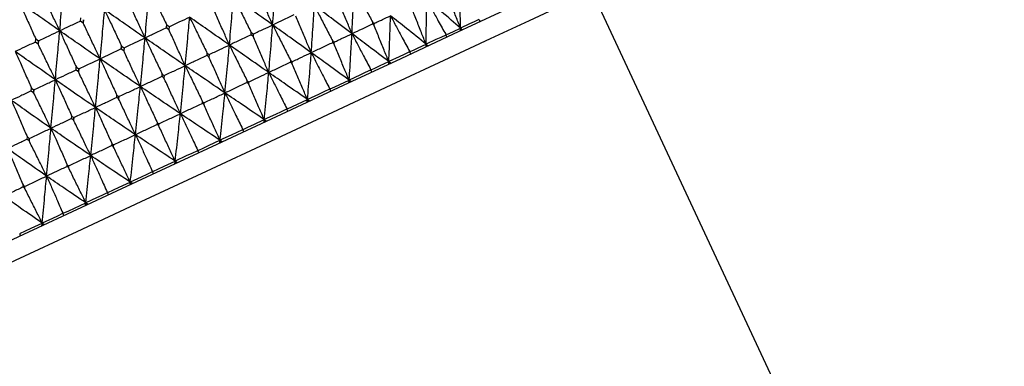
# Model space of a CAD drawing. Units: millimetres. Extents: x 15 to 222, y 16 to 271.
# Drawn here: x 198 to 222, y 202 to 211 of the extents above; entities that cross this region are included whole.
import ezdxf

# ---------------------------------------------------------------- set-up
doc = ezdxf.new("R2010")
doc.units = ezdxf.units.MM

msp = doc.modelspace()

# ---------------------------------------------------------------- linework, layer by layer
at = {"color": 7, "linetype": 'Continuous', "lineweight": 25}
for p, q in [((222.253, 189.1), (211.899, 211.305)), ((199.043, 210.557), (199.041, 210.558)), ((199.043, 210.556), (199.051, 210.642)), ((199.113, 210.508), (199.043, 210.556)), ((199.121, 210.594), (199.113, 210.508)), ((206.387, 210.484), (206.388, 210.525)), ((206.388, 210.524), (206.419, 210.5)), ((209.081, 210.542), (209.065, 210.586)), ((199.113, 210.508), (199.113, 210.508)), ((201.204, 210.385), (201.202, 210.386)), ((201.205, 210.385), (201.204, 210.385)), ((201.205, 210.385), (201.212, 210.461)), ((201.265, 210.344), (201.205, 210.385)), ((201.212, 210.461), (201.272, 210.419)), ((201.264, 210.344), (201.265, 210.344)), ((201.272, 210.418), (201.265, 210.344)), ((206.386, 210.484), (206.386, 210.484)), ((206.387, 210.484), (206.386, 210.484)), ((206.417, 210.461), (206.387, 210.484)), ((206.419, 210.5), (206.417, 210.461)), ((206.417, 210.461), (206.417, 210.461)), ((208.591, 210.381), (208.62, 210.327)), ((197.909, 210.028), (197.917, 210.114)), ((197.979, 209.979), (197.909, 210.028)), ((197.917, 210.114), (197.986, 210.065)), ((197.987, 210.065), (197.979, 209.979)), ((203.331, 210.21), (203.329, 210.211)), ((203.332, 210.21), (203.331, 210.21)), ((203.332, 210.21), (203.336, 210.271)), ((203.379, 210.178), (203.332, 210.21)), ((203.337, 210.27), (203.384, 210.237)), ((203.378, 210.177), (203.379, 210.178)), ((203.384, 210.237), (203.379, 210.178)), ((205.38, 210.015), (205.383, 210.056)), ((205.383, 210.056), (205.415, 210.032)), ((205.415, 210.032), (205.412, 209.992)), ((208.249, 210.154), (208.232, 210.197)), ((197.98, 209.98), (197.979, 209.979)), ((200.069, 209.856), (200.067, 209.857)), ((200.069, 209.856), (200.076, 209.931)), ((200.129, 209.815), (200.069, 209.856)), ((200.069, 209.856), (200.069, 209.856)), ((200.076, 209.931), (200.137, 209.889)), ((200.137, 209.889), (200.129, 209.815)), ((200.129, 209.814), (200.129, 209.815)), ((205.38, 210.015), (205.379, 210.015)), ((205.38, 210.015), (205.38, 210.015)), ((205.412, 209.992), (205.38, 210.015)), ((205.411, 209.992), (205.412, 209.992)), ((207.726, 209.978), (207.754, 209.924)), ((202.221, 209.693), (202.22, 209.693)), ((202.222, 209.693), (202.221, 209.693)), ((202.222, 209.693), (202.227, 209.753)), ((202.27, 209.66), (202.222, 209.693)), ((202.227, 209.753), (202.276, 209.72)), ((202.269, 209.66), (202.27, 209.66)), ((202.276, 209.72), (202.27, 209.66)), ((204.324, 209.522), (204.327, 209.563)), ((204.327, 209.563), (204.36, 209.54)), ((204.36, 209.54), (204.356, 209.5)), ((206.789, 209.541), (206.818, 209.487)), ((207.339, 209.73), (207.323, 209.773)), ((198.931, 209.326), (198.93, 209.327)), ((198.931, 209.325), (198.938, 209.401)), ((198.992, 209.284), (198.931, 209.325)), ((198.939, 209.4), (198.999, 209.359)), ((198.999, 209.358), (198.992, 209.284)), ((198.992, 209.284), (198.992, 209.284)), ((204.323, 209.522), (204.323, 209.523)), ((204.324, 209.522), (204.323, 209.522)), ((204.356, 209.5), (204.324, 209.522)), ((204.356, 209.5), (204.356, 209.5)), ((206.364, 209.275), (206.347, 209.318)), ((201.091, 209.166), (201.09, 209.166)), ((201.091, 209.166), (201.097, 209.227)), ((201.14, 209.133), (201.091, 209.166)), ((201.091, 209.166), (201.091, 209.166)), ((201.098, 209.226), (201.146, 209.193)), ((201.139, 209.133), (201.14, 209.133)), ((201.146, 209.193), (201.14, 209.133)), ((203.229, 209.012), (203.233, 209.053)), ((203.233, 209.053), (203.266, 209.03)), ((205.792, 209.076), (205.82, 209.022)), ((197.805, 208.8), (197.811, 208.875)), ((197.864, 208.758), (197.805, 208.8)), ((197.811, 208.875), (197.871, 208.833)), ((197.871, 208.833), (197.864, 208.758)), ((203.229, 209.012), (203.228, 209.012)), ((203.229, 209.012), (203.229, 209.012)), ((203.262, 208.99), (203.229, 209.012)), ((203.261, 208.99), (203.262, 208.99)), ((203.266, 209.03), (203.262, 208.99)), ((205.332, 208.794), (205.315, 208.837)), ((197.866, 208.759), (197.864, 208.758)), ((199.953, 208.635), (199.952, 208.636)), ((199.953, 208.635), (199.959, 208.696)), ((200.001, 208.603), (199.953, 208.635)), ((199.959, 208.696), (200.008, 208.662)), ((200.008, 208.662), (200.001, 208.603)), ((200.001, 208.603), (200.001, 208.603)), ((204.745, 208.588), (204.773, 208.533)), ((202.107, 208.489), (202.111, 208.53)), ((202.107, 208.489), (202.107, 208.489)), ((202.14, 208.467), (202.107, 208.489)), ((202.107, 208.489), (202.107, 208.489)), ((202.112, 208.53), (202.145, 208.507)), ((202.145, 208.507), (202.14, 208.467)), ((202.14, 208.467), (202.14, 208.467)), ((204.256, 208.293), (204.238, 208.335)), ((198.819, 208.106), (198.825, 208.167)), ((198.82, 208.106), (198.819, 208.107)), ((198.867, 208.074), (198.819, 208.106)), ((198.825, 208.167), (198.874, 208.133)), ((198.874, 208.133), (198.867, 208.074)), ((198.868, 208.074), (198.867, 208.074)), ((203.66, 208.082), (203.687, 208.027)), ((200.971, 207.959), (200.976, 208.001)), ((200.971, 207.959), (200.971, 207.959)), ((201.005, 207.937), (200.971, 207.959)), ((200.971, 207.959), (200.971, 207.959)), ((200.976, 208.001), (201.01, 207.978)), ((201.009, 207.978), (201.005, 207.937)), ((201.005, 207.937), (201.005, 207.937)), ((203.147, 207.775), (203.129, 207.818)), ((197.702, 207.586), (197.708, 207.646)), ((197.75, 207.553), (197.702, 207.586)), ((197.708, 207.646), (197.756, 207.612)), ((197.756, 207.612), (197.75, 207.553)), ((197.751, 207.553), (197.75, 207.553)), ((202.548, 207.564), (202.575, 207.508)), ((199.834, 207.429), (199.838, 207.47)), ((199.834, 207.429), (199.834, 207.429)), ((199.867, 207.407), (199.834, 207.429)), ((199.838, 207.47), (199.872, 207.447)), ((199.872, 207.447), (199.867, 207.407)), ((199.867, 207.407), (199.867, 207.407)), ((202.018, 207.249), (201.999, 207.291)), ((198.707, 206.903), (198.711, 206.945)), ((198.74, 206.881), (198.707, 206.903)), ((198.711, 206.944), (198.744, 206.921)), ((198.744, 206.922), (198.74, 206.881)), ((198.74, 206.881), (198.74, 206.881)), ((201.422, 207.039), (201.448, 206.983)), ((200.88, 206.718), (200.861, 206.76)), ((197.603, 206.388), (197.606, 206.43)), ((197.603, 206.389), (197.603, 206.389)), ((197.635, 206.366), (197.603, 206.388)), ((197.607, 206.429), (197.639, 206.406)), ((197.639, 206.406), (197.635, 206.366)), ((197.636, 206.366), (197.635, 206.366)), ((200.294, 206.513), (200.319, 206.457)), ((199.747, 206.19), (199.727, 206.231)), ((199.176, 205.991), (199.201, 205.935)), ((198.63, 205.669), (198.609, 205.71)), ((198.081, 205.481), (198.105, 205.424)), ((197.542, 205.162), (197.521, 205.203))]:
    msp.add_line(p, q, dxfattribs=at)
at = {"color": 7, "linetype": 'Continuous', "lineweight": 25, "flags": 128}
for points in [[(211.806, 211.813), (211.282, 211.569), (210.529, 211.217), (209.563, 210.767), (208.408, 210.229), (207.09, 209.614), (205.639, 208.937), (204.087, 208.214), (202.471, 207.46), (200.828, 206.694), (199.194, 205.932), (197.608, 205.192), (196.105, 204.492), (194.721, 203.846), (193.486, 203.27), (192.429, 202.777), (191.574, 202.379), (190.941, 202.083), (190.883, 202.056)], [(211.899, 211.305), (211.859, 211.286), (211.588, 211.16), (211.069, 210.917), (210.313, 210.565), (209.339, 210.111), (208.172, 209.567), (206.84, 208.946), (205.376, 208.263), (203.816, 207.535), (202.198, 206.781), (200.563, 206.019), (198.95, 205.266), (197.399, 204.543), (195.949, 203.867), (194.635, 203.254), (193.489, 202.72), (192.54, 202.277), (191.811, 201.938), (191.32, 201.709), (191.079, 201.596)], [(209.053, 210.597), (208.936, 210.543), (208.82, 210.488), (208.591, 210.381)], [(208.232, 210.214), (208.323, 210.256), (208.413, 210.299), (208.591, 210.381)], [(208.219, 210.208), (208.095, 210.15), (207.97, 210.092), (207.726, 209.978)], [(207.309, 209.784), (207.178, 209.723), (207.047, 209.662), (206.789, 209.541)], [(207.323, 209.791), (207.425, 209.838), (207.526, 209.885), (207.726, 209.978)], [(206.348, 209.336), (206.459, 209.387), (206.57, 209.439), (206.789, 209.541)], [(206.332, 209.328), (206.196, 209.265), (206.06, 209.201), (205.792, 209.076)], [(205.316, 208.855), (205.436, 208.91), (205.556, 208.966), (205.792, 209.076)], [(205.3, 208.847), (205.16, 208.782), (205.021, 208.717), (204.745, 208.588)], [(204.24, 208.353), (204.367, 208.412), (204.495, 208.471), (204.745, 208.588)], [(204.223, 208.345), (204.081, 208.279), (203.939, 208.213), (203.66, 208.082)], [(203.131, 207.835), (203.264, 207.898), (203.397, 207.96), (203.66, 208.082)], [(203.114, 207.827), (202.971, 207.761), (202.829, 207.695), (202.548, 207.564)], [(202.001, 207.309), (202.139, 207.373), (202.277, 207.437), (202.548, 207.564)], [(201.984, 207.301), (201.842, 207.235), (201.701, 207.169), (201.422, 207.039)], [(200.863, 206.778), (201.004, 206.844), (201.145, 206.909), (201.422, 207.039)], [(200.845, 206.77), (200.706, 206.705), (200.567, 206.64), (200.294, 206.513)], [(199.729, 206.249), (199.871, 206.315), (200.013, 206.382), (200.294, 206.513)], [(199.711, 206.241), (199.577, 206.178), (199.442, 206.115), (199.176, 205.991)], [(198.611, 205.728), (198.753, 205.794), (198.896, 205.861), (199.176, 205.991)], [(198.594, 205.72), (198.465, 205.66), (198.336, 205.599), (198.081, 205.481)], [(197.523, 205.22), (197.663, 205.286), (197.804, 205.351), (198.081, 205.481)]]:
    msp.add_lwpolyline(points, dxfattribs=at)
at = {"color": 7, "linetype": 'Continuous', "lineweight": 25}
for points, knots in [([(198.522, 210.314), (198.542, 210.545), (198.578, 210.957), (198.614, 211.37), (198.63, 211.552)], [0, 0, 0, 0, 0.559238, 1, 1, 1, 1]), ([(203.871, 210.462), (203.887, 210.687), (203.916, 211.089), (203.941, 211.49), (203.952, 211.667)], [0, 0, 0, 0, 0.558385, 1, 1, 1, 1]), ([(200.665, 210.134), (200.686, 210.363), (200.724, 210.773), (200.759, 211.184), (200.775, 211.364)], [0, 0, 0, 0, 0.558818, 1, 1, 1, 1]), ([(200.775, 211.364), (200.82, 211.27), (200.915, 211.072), (201.06, 210.77), (201.161, 210.562), (201.211, 210.459)], [0, 0, 0, 0, 0.311505, 0.65573, 1, 1, 1, 1]), ([(203.871, 210.462), (203.829, 210.558), (203.742, 210.758), (203.612, 211.063), (203.523, 211.272), (203.479, 211.376)], [0, 0, 0, 0, 0.314764, 0.65736, 1, 1, 1, 1]), ([(205.865, 210.241), (205.875, 210.46), (205.895, 210.852), (205.909, 211.242), (205.915, 211.415)], [0, 0, 0, 0, 0.557932, 1, 1, 1, 1]), ([(205.915, 211.415), (205.963, 211.322), (206.065, 211.127), (206.223, 210.829), (206.332, 210.625), (206.387, 210.523)], [0, 0, 0, 0, 0.310508, 0.655233, 1, 1, 1, 1]), ([(208.591, 210.381), (208.552, 210.479), (208.472, 210.681), (208.353, 210.99), (208.273, 211.202), (208.233, 211.308)], [0, 0, 0, 0, 0.315746, 0.657857, 1, 1, 1, 1]), ([(208.591, 210.381), (208.587, 210.589), (208.581, 210.963), (208.567, 211.334), (208.56, 211.498)], [0, 0, 0, 0, 0.55746, 1, 1, 1, 1]), ([(197.506, 211.028), (197.549, 210.933), (197.64, 210.733), (197.777, 210.428), (197.871, 210.218), (197.918, 210.113)], [0, 0, 0, 0, 0.312046, 0.656001, 1, 1, 1, 1]), ([(198.522, 210.314), (198.332, 210.447), (197.993, 210.684), (197.655, 210.923), (197.506, 211.028)], [0, 0, 0, 0, 0.559238, 1, 1, 1, 1]), ([(198.522, 210.314), (198.477, 210.408), (198.383, 210.605), (198.24, 210.905), (198.142, 211.11), (198.093, 211.213)], [0, 0, 0, 0, 0.314214, 0.657084, 1, 1, 1, 1]), ([(200.665, 210.134), (200.621, 210.229), (200.53, 210.427), (200.392, 210.729), (200.298, 210.935), (200.25, 211.039)], [0, 0, 0, 0, 0.314483, 0.657218, 1, 1, 1, 1]), ([(202.786, 209.956), (202.805, 210.182), (202.84, 210.587), (202.871, 210.991), (202.885, 211.169)], [0, 0, 0, 0, 0.558387, 1, 1, 1, 1]), ([(202.885, 211.169), (202.931, 211.075), (203.029, 210.878), (203.179, 210.578), (203.283, 210.372), (203.335, 210.268)], [0, 0, 0, 0, 0.310968, 0.65546, 1, 1, 1, 1]), ([(203.871, 210.462), (203.688, 210.594), (203.36, 210.829), (203.03, 211.065), (202.885, 211.169)], [0, 0, 0, 0, 0.5583832, 1, 1, 1, 1]), ([(205.865, 210.241), (205.824, 210.337), (205.74, 210.539), (205.613, 210.845), (205.528, 211.055), (205.486, 211.16)], [0, 0, 0, 0, 0.315148, 0.657555, 1, 1, 1, 1]), ([(207.726, 209.978), (207.729, 210.189), (207.735, 210.569), (207.735, 210.946), (207.734, 211.113)], [0, 0, 0, 0, 0.557462, 1, 1, 1, 1]), ([(207.734, 211.113), (207.784, 211.021), (207.883, 210.836), (208.044, 210.54), (208.157, 210.337), (208.219, 210.226)], [0, 0, 0, 0, 0.310229, 0.620454, 1, 1, 1, 1]), ([(208.591, 210.381), (208.433, 210.517), (208.149, 210.762), (207.862, 211.005), (207.734, 211.113)], [0, 0, 0, 0, 0.557461, 1, 1, 1, 1]), ([(199.537, 209.608), (199.558, 209.837), (199.596, 210.248), (199.633, 210.658), (199.649, 210.84)], [0, 0, 0, 0, 0.558819, 1, 1, 1, 1]), ([(199.649, 210.84), (199.694, 210.745), (199.787, 210.546), (199.929, 210.242), (200.027, 210.034), (200.076, 209.929)], [0, 0, 0, 0, 0.311506, 0.655732, 1, 1, 1, 1]), ([(200.665, 210.134), (200.476, 210.265), (200.137, 210.5), (199.799, 210.736), (199.649, 210.84)], [0, 0, 0, 0, 0.558816, 1, 1, 1, 1]), ([(202.786, 209.956), (202.743, 210.052), (202.655, 210.251), (202.521, 210.554), (202.43, 210.762), (202.385, 210.866)], [0, 0, 0, 0, 0.314764, 0.657361, 1, 1, 1, 1]), ([(204.841, 209.764), (204.857, 209.985), (204.885, 210.381), (204.908, 210.776), (204.918, 210.95)], [0, 0, 0, 0, 0.557933, 1, 1, 1, 1]), ([(204.918, 210.95), (204.965, 210.857), (205.066, 210.661), (205.221, 210.362), (205.328, 210.157), (205.382, 210.055)], [0, 0, 0, 0, 0.310508, 0.655236, 1, 1, 1, 1]), ([(205.865, 210.241), (205.689, 210.373), (205.375, 210.609), (205.058, 210.846), (204.918, 210.95)], [0, 0, 0, 0, 0.557935, 1, 1, 1, 1]), ([(207.726, 209.978), (207.686, 210.075), (207.605, 210.277), (207.483, 210.585), (207.401, 210.796), (207.361, 210.901)], [0, 0, 0, 0, 0.315749, 0.657856, 1, 1, 1, 1]), ([(199.041, 210.558), (198.995, 210.536), (198.903, 210.493), (198.73, 210.411), (198.603, 210.352), (198.522, 210.314)], [0, 0, 0, 0, 0.2668, 0.533605, 1, 1, 1, 1]), ([(199.113, 210.508), (199.115, 210.524), (199.117, 210.553), (199.12, 210.581), (199.121, 210.594)], [0, 0, 0, 0, 0.559892, 1, 1, 1, 1]), ([(201.272, 210.418), (201.317, 210.439), (201.407, 210.481), (201.578, 210.561), (201.704, 210.619), (201.785, 210.656)], [0, 0, 0, 0, 0.264215, 0.528435, 1, 1, 1, 1]), ([(201.674, 209.438), (201.695, 209.665), (201.734, 210.071), (201.77, 210.477), (201.785, 210.656)], [0, 0, 0, 0, 0.558385, 1, 1, 1, 1]), ([(201.785, 210.656), (201.831, 210.562), (201.927, 210.364), (202.074, 210.062), (202.176, 209.855), (202.226, 209.751)], [0, 0, 0, 0, 0.310968, 0.655461, 1, 1, 1, 1]), ([(202.786, 209.956), (202.6, 210.086), (202.266, 210.319), (201.933, 210.553), (201.785, 210.656)], [0, 0, 0, 0, 0.558382, 1, 1, 1, 1]), ([(204.407, 210.713), (204.36, 210.691), (204.267, 210.648), (204.088, 210.564), (203.956, 210.502), (203.871, 210.462)], [0, 0, 0, 0, 0.260813, 0.521632, 1, 1, 1, 1]), ([(204.841, 209.764), (204.8, 209.86), (204.714, 210.06), (204.585, 210.365), (204.498, 210.574), (204.454, 210.679)], [0, 0, 0, 0, 0.315151, 0.657553, 1, 1, 1, 1]), ([(206.386, 210.484), (206.386, 210.491), (206.387, 210.505), (206.387, 210.518), (206.387, 210.524)], [0, 0, 0, 0, 0.559934, 1, 1, 1, 1]), ([(206.418, 210.5), (206.454, 210.516), (206.525, 210.549), (206.663, 210.613), (206.765, 210.661), (206.832, 210.692)], [0, 0, 0, 0, 0.256661, 0.513328, 1, 1, 1, 1]), ([(206.789, 209.541), (206.799, 209.756), (206.817, 210.14), (206.828, 210.523), (206.832, 210.692)], [0, 0, 0, 0, 0.557462, 1, 1, 1, 1]), ([(206.832, 210.692), (206.881, 210.6), (206.979, 210.415), (207.138, 210.118), (207.248, 209.914), (207.31, 209.802)], [0, 0, 0, 0, 0.310226, 0.620455, 1, 1, 1, 1]), ([(207.726, 209.978), (207.561, 210.111), (207.265, 210.349), (206.965, 210.587), (206.832, 210.692)], [0, 0, 0, 0, 0.557459, 1, 1, 1, 1]), ([(197.988, 210.066), (198.035, 210.088), (198.13, 210.132), (198.308, 210.215), (198.439, 210.275), (198.522, 210.314)], [0, 0, 0, 0, 0.266801, 0.533601, 1, 1, 1, 1]), ([(198.412, 209.084), (198.433, 209.313), (198.47, 209.722), (198.506, 210.133), (198.522, 210.314)], [0, 0, 0, 0, 0.558816, 1, 1, 1, 1]), ([(198.522, 210.314), (198.565, 210.219), (198.657, 210.019), (198.796, 209.714), (198.891, 209.504), (198.939, 209.399)], [0, 0, 0, 0, 0.311508, 0.655734, 1, 1, 1, 1]), ([(199.537, 209.608), (199.347, 209.739), (199.008, 209.974), (198.671, 210.21), (198.522, 210.314)], [0, 0, 0, 0, 0.558816, 1, 1, 1, 1]), ([(199.537, 209.608), (199.492, 209.702), (199.399, 209.9), (199.258, 210.2), (199.161, 210.406), (199.113, 210.508)], [0, 0, 0, 0, 0.314483, 0.657222, 1, 1, 1, 1]), ([(201.202, 210.386), (201.155, 210.364), (201.06, 210.32), (200.881, 210.236), (200.749, 210.174), (200.665, 210.134)], [0, 0, 0, 0, 0.264219, 0.528434, 1, 1, 1, 1]), ([(201.264, 210.344), (201.253, 210.352), (201.232, 210.366), (201.211, 210.38), (201.202, 210.386)], [0, 0, 0, 0, 0.559942, 1, 1, 1, 1]), ([(201.204, 210.385), (201.205, 210.399), (201.208, 210.424), (201.21, 210.449), (201.211, 210.46)], [0, 0, 0, 0, 0.559966, 1, 1, 1, 1]), ([(201.674, 209.438), (201.631, 209.533), (201.541, 209.731), (201.404, 210.034), (201.311, 210.24), (201.264, 210.344)], [0, 0, 0, 0, 0.314765, 0.65736, 1, 1, 1, 1]), ([(203.383, 210.236), (203.426, 210.255), (203.51, 210.295), (203.673, 210.37), (203.793, 210.426), (203.871, 210.462)], [0, 0, 0, 0, 0.260817, 0.521636, 1, 1, 1, 1]), ([(203.774, 209.266), (203.793, 209.489), (203.827, 209.888), (203.858, 210.286), (203.871, 210.462)], [0, 0, 0, 0, 0.557932, 1, 1, 1, 1]), ([(203.871, 210.462), (203.918, 210.369), (204.017, 210.172), (204.168, 209.872), (204.274, 209.665), (204.327, 209.562)], [0, 0, 0, 0, 0.310509, 0.655235, 1, 1, 1, 1]), ([(204.841, 209.764), (204.661, 209.894), (204.338, 210.126), (204.014, 210.359), (203.871, 210.462)], [0, 0, 0, 0, 0.55793, 1, 1, 1, 1]), ([(206.386, 210.484), (206.341, 210.464), (206.252, 210.422), (206.078, 210.341), (205.949, 210.28), (205.865, 210.241)], [0, 0, 0, 0, 0.256662, 0.51333, 1, 1, 1, 1]), ([(206.417, 210.461), (206.411, 210.465), (206.4, 210.473), (206.39, 210.481), (206.386, 210.484)], [0, 0, 0, 0, 0.559962, 1, 1, 1, 1]), ([(206.789, 209.541), (206.749, 209.638), (206.666, 209.839), (206.542, 210.146), (206.458, 210.356), (206.417, 210.461)], [0, 0, 0, 0, 0.315748, 0.657855, 1, 1, 1, 1]), ([(208.592, 210.314), (208.591, 210.327), (208.591, 210.349), (208.591, 210.372), (208.591, 210.381)], [0, 0, 0, 0, 0.559821, 1, 1, 1, 1]), ([(208.642, 210.337), (208.632, 210.346), (208.615, 210.36), (208.598, 210.375), (208.591, 210.381)], [0, 0, 0, 0, 0.559848, 1, 1, 1, 1]), ([(197.909, 210.029), (197.864, 210.008), (197.774, 209.966), (197.606, 209.888), (197.483, 209.83), (197.404, 209.793)], [0, 0, 0, 0, 0.266804, 0.5336028, 1, 1, 1, 1]), ([(197.98, 209.98), (197.981, 209.996), (197.984, 210.024), (197.987, 210.053), (197.988, 210.065)], [0, 0, 0, 0, 0.559908, 1, 1, 1, 1]), ([(200.137, 209.889), (200.183, 209.911), (200.276, 209.954), (200.452, 210.036), (200.582, 210.096), (200.665, 210.134)], [0, 0, 0, 0, 0.26421, 0.528434, 1, 1, 1, 1]), ([(200.548, 208.913), (200.57, 209.14), (200.61, 209.547), (200.648, 209.954), (200.665, 210.134)], [0, 0, 0, 0, 0.558385, 1, 1, 1, 1]), ([(200.665, 210.134), (200.71, 210.04), (200.804, 209.841), (200.948, 209.537), (201.047, 209.329), (201.097, 209.225)], [0, 0, 0, 0, 0.31097, 0.655465, 1, 1, 1, 1]), ([(201.674, 209.438), (201.486, 209.567), (201.15, 209.799), (200.814, 210.031), (200.665, 210.134)], [0, 0, 0, 0, 0.5583838, 1, 1, 1, 1]), ([(203.329, 210.211), (203.282, 210.189), (203.188, 210.144), (203.006, 210.06), (202.872, 209.997), (202.786, 209.956)], [0, 0, 0, 0, 0.260815, 0.521628, 1, 1, 1, 1]), ([(203.378, 210.177), (203.369, 210.183), (203.353, 210.195), (203.337, 210.206), (203.329, 210.211)], [0, 0, 0, 0, 0.559812, 1, 1, 1, 1]), ([(203.331, 210.21), (203.332, 210.221), (203.333, 210.241), (203.335, 210.261), (203.335, 210.269)], [0, 0, 0, 0, 0.559928, 1, 1, 1, 1]), ([(203.774, 209.266), (203.732, 209.362), (203.644, 209.561), (203.512, 209.865), (203.423, 210.073), (203.378, 210.177)], [0, 0, 0, 0, 0.31515, 0.657557, 1, 1, 1, 1]), ([(205.38, 210.015), (205.38, 210.022), (205.381, 210.036), (205.382, 210.049), (205.382, 210.055)], [0, 0, 0, 0, 0.559931, 1, 1, 1, 1]), ([(205.414, 210.031), (205.453, 210.049), (205.53, 210.085), (205.68, 210.155), (205.791, 210.207), (205.865, 210.241)], [0, 0, 0, 0, 0.256659, 0.513325, 1, 1, 1, 1]), ([(205.792, 209.076), (205.807, 209.293), (205.834, 209.682), (205.855, 210.07), (205.865, 210.241)], [0, 0, 0, 0, 0.557461, 1, 1, 1, 1]), ([(205.865, 210.241), (205.913, 210.148), (206.008, 209.962), (206.165, 209.664), (206.274, 209.459), (206.333, 209.346)], [0, 0, 0, 0, 0.310223, 0.62045, 1, 1, 1, 1]), ([(206.789, 209.541), (206.618, 209.671), (206.311, 209.904), (206.002, 210.138), (205.865, 210.241)], [0, 0, 0, 0, 0.55746, 1, 1, 1, 1]), ([(198.412, 209.084), (198.224, 209.215), (197.887, 209.451), (197.552, 209.688), (197.404, 209.793)], [0, 0, 0, 0, 0.558818, 1, 1, 1, 1]), ([(197.404, 209.793), (197.447, 209.697), (197.537, 209.496), (197.673, 209.19), (197.766, 208.979), (197.812, 208.874)], [0, 0, 0, 0, 0.311505, 0.655734, 1, 1, 1, 1]), ([(198.412, 209.084), (198.367, 209.178), (198.273, 209.375), (198.129, 209.673), (198.029, 209.878), (197.98, 209.98)], [0, 0, 0, 0, 0.314484, 0.657216, 1, 1, 1, 1]), ([(200.067, 209.857), (200.02, 209.835), (199.927, 209.791), (199.75, 209.708), (199.62, 209.647), (199.537, 209.608)], [0, 0, 0, 0, 0.264217, 0.52843, 1, 1, 1, 1]), ([(200.129, 209.814), (200.118, 209.822), (200.097, 209.836), (200.076, 209.85), (200.067, 209.857)], [0, 0, 0, 0, 0.559929, 1, 1, 1, 1]), ([(200.069, 209.856), (200.07, 209.869), (200.072, 209.894), (200.075, 209.919), (200.076, 209.93)], [0, 0, 0, 0, 0.55993, 1, 1, 1, 1]), ([(200.548, 208.913), (200.504, 209.007), (200.412, 209.205), (200.272, 209.506), (200.177, 209.712), (200.129, 209.814)], [0, 0, 0, 0, 0.314764, 0.657362, 1, 1, 1, 1]), ([(202.275, 209.719), (202.319, 209.74), (202.408, 209.781), (202.578, 209.86), (202.704, 209.918), (202.786, 209.956)], [0, 0, 0, 0, 0.260811, 0.521626, 1, 1, 1, 1]), ([(202.673, 208.753), (202.695, 208.977), (202.734, 209.378), (202.77, 209.779), (202.786, 209.956)], [0, 0, 0, 0, 0.557936, 1, 1, 1, 1]), ([(202.786, 209.956), (202.832, 209.862), (202.929, 209.664), (203.078, 209.363), (203.181, 209.156), (203.232, 209.052)], [0, 0, 0, 0, 0.3105084, 0.6552326, 1, 1, 1, 1]), ([(203.774, 209.266), (203.59, 209.394), (203.261, 209.624), (202.931, 209.854), (202.786, 209.956)], [0, 0, 0, 0, 0.557932, 1, 1, 1, 1]), ([(205.379, 210.015), (205.333, 209.994), (205.241, 209.951), (205.062, 209.867), (204.928, 209.805), (204.841, 209.764)], [0, 0, 0, 0, 0.256662, 0.513333, 1, 1, 1, 1]), ([(205.411, 209.992), (205.405, 209.996), (205.395, 210.004), (205.384, 210.012), (205.379, 210.015)], [0, 0, 0, 0, 0.5599566, 1, 1, 1, 1]), ([(205.792, 209.076), (205.752, 209.173), (205.667, 209.373), (205.54, 209.678), (205.454, 209.888), (205.411, 209.992)], [0, 0, 0, 0, 0.31575, 0.657856, 1, 1, 1, 1]), ([(207.724, 209.91), (207.724, 209.922), (207.725, 209.945), (207.725, 209.968), (207.726, 209.978)], [0, 0, 0, 0, 0.55982, 1, 1, 1, 1]), ([(207.779, 209.935), (207.769, 209.943), (207.751, 209.957), (207.733, 209.972), (207.726, 209.978)], [0, 0, 0, 0, 0.559825, 1, 1, 1, 1]), ([(199, 209.359), (199.047, 209.381), (199.142, 209.425), (199.32, 209.508), (199.452, 209.569), (199.537, 209.608)], [0, 0, 0, 0, 0.264215, 0.528432, 1, 1, 1, 1]), ([(199.42, 208.387), (199.442, 208.614), (199.482, 209.021), (199.52, 209.428), (199.537, 209.608)], [0, 0, 0, 0, 0.558383, 1, 1, 1, 1]), ([(199.537, 209.608), (199.581, 209.513), (199.673, 209.313), (199.814, 209.008), (199.91, 208.799), (199.959, 208.694)], [0, 0, 0, 0, 0.310966, 0.655462, 1, 1, 1, 1]), ([(200.548, 208.913), (200.36, 209.042), (200.022, 209.273), (199.685, 209.505), (199.537, 209.608)], [0, 0, 0, 0, 0.558385, 1, 1, 1, 1]), ([(202.22, 209.693), (202.172, 209.671), (202.077, 209.627), (201.896, 209.542), (201.761, 209.479), (201.674, 209.438)], [0, 0, 0, 0, 0.2608223, 0.5216275, 1, 1, 1, 1]), ([(202.269, 209.66), (202.26, 209.666), (202.243, 209.677), (202.227, 209.688), (202.22, 209.693)], [0, 0, 0, 0, 0.559962, 1, 1, 1, 1]), ([(202.221, 209.693), (202.222, 209.704), (202.224, 209.724), (202.226, 209.743), (202.226, 209.752)], [0, 0, 0, 0, 0.5598974, 1, 1, 1, 1]), ([(202.673, 208.753), (202.631, 208.848), (202.542, 209.047), (202.407, 209.349), (202.315, 209.556), (202.269, 209.66)], [0, 0, 0, 0, 0.315151, 0.657556, 1, 1, 1, 1]), ([(204.323, 209.522), (204.324, 209.53), (204.325, 209.543), (204.326, 209.557), (204.327, 209.563)], [0, 0, 0, 0, 0.559884, 1, 1, 1, 1]), ([(204.359, 209.539), (204.4, 209.559), (204.483, 209.597), (204.643, 209.672), (204.763, 209.727), (204.841, 209.764)], [0, 0, 0, 0, 0.256658, 0.513328, 1, 1, 1, 1]), ([(204.745, 208.588), (204.765, 208.807), (204.799, 209.199), (204.828, 209.591), (204.841, 209.764)], [0, 0, 0, 0, 0.55746, 1, 1, 1, 1]), ([(204.841, 209.764), (204.888, 209.671), (204.983, 209.484), (205.136, 209.184), (205.243, 208.978), (205.302, 208.865)], [0, 0, 0, 0, 0.310228, 0.620452, 1, 1, 1, 1]), ([(205.792, 209.076), (205.616, 209.204), (205.3, 209.433), (204.982, 209.662), (204.841, 209.764)], [0, 0, 0, 0, 0.557461, 1, 1, 1, 1]), ([(206.786, 209.472), (206.787, 209.485), (206.788, 209.508), (206.789, 209.531), (206.789, 209.541)], [0, 0, 0, 0, 0.559859, 1, 1, 1, 1]), ([(206.844, 209.499), (206.834, 209.507), (206.816, 209.521), (206.797, 209.535), (206.789, 209.541)], [0, 0, 0, 0, 0.559845, 1, 1, 1, 1]), ([(198.93, 209.327), (198.885, 209.305), (198.793, 209.262), (198.621, 209.182), (198.494, 209.122), (198.412, 209.084)], [0, 0, 0, 0, 0.264212, 0.528435, 1, 1, 1, 1]), ([(198.992, 209.284), (198.994, 209.298), (198.996, 209.323), (198.999, 209.347), (199, 209.358)], [0, 0, 0, 0, 0.559886, 1, 1, 1, 1]), ([(199.42, 208.387), (199.375, 208.481), (199.282, 208.678), (199.139, 208.977), (199.041, 209.182), (198.992, 209.284)], [0, 0, 0, 0, 0.314765, 0.657363, 1, 1, 1, 1]), ([(201.146, 209.192), (201.192, 209.214), (201.283, 209.256), (201.459, 209.338), (201.59, 209.399), (201.674, 209.438)], [0, 0, 0, 0, 0.260806, 0.52162, 1, 1, 1, 1]), ([(201.553, 208.23), (201.576, 208.455), (201.618, 208.858), (201.657, 209.26), (201.674, 209.438)], [0, 0, 0, 0, 0.557934, 1, 1, 1, 1]), ([(201.674, 209.438), (201.719, 209.344), (201.814, 209.145), (201.96, 208.842), (202.061, 208.633), (202.111, 208.529)], [0, 0, 0, 0, 0.310507, 0.655232, 1, 1, 1, 1]), ([(202.673, 208.753), (202.488, 208.88), (202.154, 209.108), (201.821, 209.337), (201.674, 209.438)], [0, 0, 0, 0, 0.557932, 1, 1, 1, 1]), ([(204.323, 209.523), (204.276, 209.501), (204.182, 209.457), (203.999, 209.371), (203.863, 209.308), (203.774, 209.266)], [0, 0, 0, 0, 0.256663, 0.513328, 1, 1, 1, 1]), ([(204.356, 209.5), (204.35, 209.504), (204.339, 209.512), (204.328, 209.519), (204.323, 209.523)], [0, 0, 0, 0, 0.559953, 1, 1, 1, 1]), ([(204.745, 208.588), (204.704, 208.684), (204.618, 208.884), (204.488, 209.188), (204.4, 209.396), (204.356, 209.5)], [0, 0, 0, 0, 0.315748, 0.657856, 1, 1, 1, 1]), ([(197.873, 208.833), (197.92, 208.855), (198.015, 208.9), (198.195, 208.983), (198.328, 209.044), (198.412, 209.084)], [0, 0, 0, 0, 0.264209, 0.528433, 1, 1, 1, 1]), ([(198.302, 207.865), (198.323, 208.092), (198.36, 208.498), (198.396, 208.904), (198.412, 209.084)], [0, 0, 0, 0, 0.5583863, 1, 1, 1, 1]), ([(198.412, 209.084), (198.455, 208.988), (198.546, 208.788), (198.684, 208.482), (198.778, 208.271), (198.825, 208.165)], [0, 0, 0, 0, 0.310969, 0.65546, 1, 1, 1, 1]), ([(199.42, 208.387), (199.232, 208.516), (198.895, 208.747), (198.56, 208.981), (198.412, 209.084)], [0, 0, 0, 0, 0.558385, 1, 1, 1, 1]), ([(201.09, 209.166), (201.043, 209.144), (200.949, 209.1), (200.768, 209.016), (200.634, 208.953), (200.548, 208.913)], [0, 0, 0, 0, 0.260815, 0.521629, 1, 1, 1, 1]), ([(201.139, 209.133), (201.13, 209.139), (201.114, 209.15), (201.097, 209.162), (201.09, 209.166)], [0, 0, 0, 0, 0.5598582, 1, 1, 1, 1]), ([(201.091, 209.166), (201.092, 209.177), (201.094, 209.197), (201.096, 209.217), (201.097, 209.226)], [0, 0, 0, 0, 0.5599497, 1, 1, 1, 1]), ([(201.553, 208.23), (201.509, 208.325), (201.418, 208.523), (201.281, 208.824), (201.186, 209.03), (201.139, 209.133)], [0, 0, 0, 0, 0.31515, 0.657554, 1, 1, 1, 1]), ([(203.229, 209.012), (203.229, 209.019), (203.23, 209.033), (203.232, 209.047), (203.232, 209.053)], [0, 0, 0, 0, 0.5599533, 1, 1, 1, 1]), ([(203.266, 209.029), (203.309, 209.05), (203.396, 209.09), (203.565, 209.169), (203.691, 209.228), (203.774, 209.266)], [0, 0, 0, 0, 0.256667, 0.513332, 1, 1, 1, 1]), ([(203.66, 208.082), (203.682, 208.302), (203.722, 208.697), (203.758, 209.091), (203.774, 209.266)], [0, 0, 0, 0, 0.55746, 1, 1, 1, 1]), ([(203.774, 209.266), (203.82, 209.172), (203.913, 208.985), (204.063, 208.684), (204.168, 208.477), (204.225, 208.363)], [0, 0, 0, 0, 0.310226, 0.620453, 1, 1, 1, 1]), ([(204.745, 208.588), (204.565, 208.714), (204.242, 208.939), (203.917, 209.166), (203.774, 209.266)], [0, 0, 0, 0, 0.557461, 1, 1, 1, 1]), ([(205.787, 209.006), (205.788, 209.019), (205.79, 209.043), (205.792, 209.066), (205.792, 209.076)], [0, 0, 0, 0, 0.559866, 1, 1, 1, 1]), ([(205.849, 209.035), (205.839, 209.043), (205.82, 209.057), (205.801, 209.07), (205.792, 209.076)], [0, 0, 0, 0, 0.559879, 1, 1, 1, 1]), ([(197.804, 208.801), (197.76, 208.781), (197.672, 208.74), (197.506, 208.662), (197.383, 208.604), (197.305, 208.567)], [0, 0, 0, 0, 0.264212, 0.528427, 1, 1, 1, 1]), ([(197.866, 208.759), (197.867, 208.773), (197.869, 208.797), (197.872, 208.822), (197.873, 208.832)], [0, 0, 0, 0, 0.55987, 1, 1, 1, 1]), ([(200.008, 208.662), (200.055, 208.684), (200.149, 208.727), (200.329, 208.811), (200.462, 208.873), (200.548, 208.913)], [0, 0, 0, 0, 0.260811, 0.521624, 1, 1, 1, 1]), ([(200.424, 207.704), (200.448, 207.929), (200.49, 208.332), (200.53, 208.735), (200.548, 208.913)], [0, 0, 0, 0, 0.557934, 1, 1, 1, 1]), ([(200.548, 208.913), (200.592, 208.818), (200.686, 208.618), (200.828, 208.314), (200.927, 208.105), (200.976, 208)], [0, 0, 0, 0, 0.310508, 0.655233, 1, 1, 1, 1]), ([(201.553, 208.23), (201.366, 208.357), (201.03, 208.584), (200.696, 208.812), (200.548, 208.913)], [0, 0, 0, 0, 0.557933, 1, 1, 1, 1]), ([(203.228, 209.012), (203.181, 208.99), (203.086, 208.946), (202.901, 208.859), (202.763, 208.795), (202.673, 208.753)], [0, 0, 0, 0, 0.25667, 0.513328, 1, 1, 1, 1]), ([(203.261, 208.99), (203.255, 208.994), (203.244, 209.001), (203.233, 209.009), (203.228, 209.012)], [0, 0, 0, 0, 0.5599473, 1, 1, 1, 1]), ([(203.66, 208.082), (203.618, 208.178), (203.53, 208.377), (203.397, 208.679), (203.306, 208.886), (203.261, 208.99)], [0, 0, 0, 0, 0.315747, 0.657853, 1, 1, 1, 1]), ([(198.302, 207.865), (198.116, 207.995), (197.782, 208.228), (197.451, 208.463), (197.305, 208.567)], [0, 0, 0, 0, 0.558383, 1, 1, 1, 1]), ([(197.305, 208.567), (197.347, 208.471), (197.436, 208.27), (197.57, 207.962), (197.662, 207.75), (197.708, 207.645)], [0, 0, 0, 0, 0.310969, 0.655466, 1, 1, 1, 1]), ([(198.302, 207.865), (198.257, 207.959), (198.161, 208.156), (198.016, 208.454), (197.916, 208.657), (197.866, 208.759)], [0, 0, 0, 0, 0.314763, 0.657359, 1, 1, 1, 1]), ([(199.952, 208.636), (199.906, 208.614), (199.813, 208.571), (199.636, 208.488), (199.505, 208.426), (199.42, 208.387)], [0, 0, 0, 0, 0.260817, 0.52163, 1, 1, 1, 1]), ([(200.001, 208.603), (200.003, 208.614), (200.005, 208.633), (200.007, 208.653), (200.008, 208.661)], [0, 0, 0, 0, 0.559878, 1, 1, 1, 1]), ([(200.424, 207.704), (200.38, 207.799), (200.287, 207.996), (200.146, 208.295), (200.05, 208.5), (200.001, 208.603)], [0, 0, 0, 0, 0.31515, 0.657555, 1, 1, 1, 1]), ([(202.145, 208.507), (202.19, 208.528), (202.28, 208.57), (202.457, 208.652), (202.588, 208.713), (202.673, 208.753)], [0, 0, 0, 0, 0.256668, 0.513336, 1, 1, 1, 1]), ([(202.548, 207.564), (202.572, 207.785), (202.616, 208.181), (202.656, 208.578), (202.673, 208.753)], [0, 0, 0, 0, 0.557462, 1, 1, 1, 1]), ([(202.673, 208.753), (202.719, 208.659), (202.81, 208.471), (202.958, 208.168), (203.06, 207.96), (203.116, 207.846)], [0, 0, 0, 0, 0.310226, 0.620451, 1, 1, 1, 1]), ([(203.66, 208.082), (203.477, 208.206), (203.148, 208.429), (202.819, 208.654), (202.673, 208.753)], [0, 0, 0, 0, 0.5574585, 1, 1, 1, 1]), ([(204.739, 208.518), (204.74, 208.531), (204.742, 208.554), (204.744, 208.578), (204.745, 208.588)], [0, 0, 0, 0, 0.559802, 1, 1, 1, 1]), ([(204.804, 208.548), (204.793, 208.555), (204.773, 208.569), (204.754, 208.582), (204.745, 208.588)], [0, 0, 0, 0, 0.559849, 1, 1, 1, 1]), ([(198.874, 208.133), (198.921, 208.155), (199.016, 208.199), (199.198, 208.284), (199.333, 208.346), (199.42, 208.387)], [0, 0, 0, 0, 0.260823, 0.521629, 1, 1, 1, 1]), ([(199.3, 207.18), (199.322, 207.404), (199.363, 207.806), (199.403, 208.209), (199.42, 208.387)], [0, 0, 0, 0, 0.557933, 1, 1, 1, 1]), ([(199.42, 208.387), (199.463, 208.292), (199.555, 208.091), (199.694, 207.785), (199.79, 207.575), (199.838, 207.469)], [0, 0, 0, 0, 0.310508, 0.655231, 1, 1, 1, 1]), ([(200.424, 207.704), (200.237, 207.831), (199.901, 208.057), (199.568, 208.286), (199.42, 208.387)], [0, 0, 0, 0, 0.55793, 1, 1, 1, 1]), ([(202.107, 208.489), (202.059, 208.467), (201.965, 208.423), (201.78, 208.337), (201.643, 208.272), (201.553, 208.23)], [0, 0, 0, 0, 0.256669, 0.513333, 1, 1, 1, 1]), ([(202.107, 208.489), (202.108, 208.496), (202.109, 208.51), (202.111, 208.524), (202.111, 208.53)], [0, 0, 0, 0, 0.559942, 1, 1, 1, 1]), ([(202.14, 208.467), (202.134, 208.471), (202.123, 208.478), (202.112, 208.486), (202.107, 208.489)], [0, 0, 0, 0, 0.559983, 1, 1, 1, 1]), ([(202.548, 207.564), (202.505, 207.659), (202.415, 207.857), (202.279, 208.158), (202.187, 208.364), (202.14, 208.467)], [0, 0, 0, 0, 0.315751, 0.657854, 1, 1, 1, 1]), ([(198.819, 208.107), (198.774, 208.086), (198.684, 208.044), (198.512, 207.964), (198.385, 207.904), (198.302, 207.865)], [0, 0, 0, 0, 0.260819, 0.5216292, 1, 1, 1, 1]), ([(198.868, 208.074), (198.869, 208.085), (198.871, 208.104), (198.873, 208.124), (198.874, 208.133)], [0, 0, 0, 0, 0.5598599, 1, 1, 1, 1]), ([(199.3, 207.18), (199.254, 207.274), (199.16, 207.47), (199.016, 207.768), (198.917, 207.972), (198.868, 208.074)], [0, 0, 0, 0, 0.315149, 0.657553, 1, 1, 1, 1]), ([(201.009, 207.977), (201.056, 207.999), (201.149, 208.042), (201.33, 208.127), (201.465, 208.189), (201.553, 208.23)], [0, 0, 0, 0, 0.256667, 0.513329, 1, 1, 1, 1]), ([(201.422, 207.039), (201.447, 207.26), (201.492, 207.657), (201.534, 208.055), (201.553, 208.23)], [0, 0, 0, 0, 0.557461, 1, 1, 1, 1]), ([(201.553, 208.23), (201.598, 208.136), (201.687, 207.947), (201.831, 207.643), (201.931, 207.434), (201.986, 207.319)], [0, 0, 0, 0, 0.310225, 0.620451, 1, 1, 1, 1]), ([(202.548, 207.564), (202.363, 207.687), (202.031, 207.909), (201.7, 208.132), (201.553, 208.23)], [0, 0, 0, 0, 0.55746, 1, 1, 1, 1]), ([(203.653, 208.011), (203.654, 208.024), (203.656, 208.048), (203.659, 208.072), (203.66, 208.082)], [0, 0, 0, 0, 0.559819, 1, 1, 1, 1]), ([(203.719, 208.042), (203.708, 208.05), (203.688, 208.063), (203.669, 208.076), (203.66, 208.082)], [0, 0, 0, 0, 0.559833, 1, 1, 1, 1]), ([(197.756, 207.612), (197.804, 207.634), (197.899, 207.678), (198.081, 207.763), (198.215, 207.825), (198.302, 207.865)], [0, 0, 0, 0, 0.260809, 0.521629, 1, 1, 1, 1]), ([(198.192, 206.663), (198.212, 206.886), (198.249, 207.287), (198.286, 207.688), (198.302, 207.865)], [0, 0, 0, 0, 0.557935, 1, 1, 1, 1]), ([(199.3, 207.18), (199.114, 207.307), (198.78, 207.534), (198.449, 207.764), (198.302, 207.865)], [0, 0, 0, 0, 0.5579337, 1, 1, 1, 1]), ([(198.302, 207.865), (198.345, 207.77), (198.435, 207.569), (198.571, 207.261), (198.664, 207.05), (198.711, 206.944)], [0, 0, 0, 0, 0.310508, 0.655234, 1, 1, 1, 1]), ([(200.971, 207.959), (200.924, 207.938), (200.831, 207.894), (200.648, 207.809), (200.513, 207.746), (200.424, 207.704)], [0, 0, 0, 0, 0.256667, 0.513332, 1, 1, 1, 1]), ([(200.971, 207.959), (200.972, 207.967), (200.974, 207.981), (200.975, 207.994), (200.976, 208)], [0, 0, 0, 0, 0.559931, 1, 1, 1, 1]), ([(201.005, 207.937), (200.998, 207.941), (200.987, 207.949), (200.976, 207.956), (200.971, 207.959)], [0, 0, 0, 0, 0.559894, 1, 1, 1, 1]), ([(201.422, 207.039), (201.378, 207.133), (201.286, 207.331), (201.147, 207.63), (201.052, 207.835), (201.005, 207.937)], [0, 0, 0, 0, 0.315749, 0.657853, 1, 1, 1, 1]), ([(197.702, 207.587), (197.659, 207.567), (197.573, 207.526), (197.408, 207.449), (197.286, 207.392), (197.207, 207.355)], [0, 0, 0, 0, 0.260815, 0.521629, 1, 1, 1, 1]), ([(197.751, 207.553), (197.752, 207.564), (197.754, 207.583), (197.756, 207.603), (197.756, 207.611)], [0, 0, 0, 0, 0.559906, 1, 1, 1, 1]), ([(198.192, 206.663), (198.146, 206.757), (198.049, 206.952), (197.903, 207.249), (197.801, 207.452), (197.751, 207.553)], [0, 0, 0, 0, 0.315148, 0.657554, 1, 1, 1, 1]), ([(199.872, 207.447), (199.919, 207.469), (200.014, 207.513), (200.198, 207.599), (200.335, 207.662), (200.424, 207.704)], [0, 0, 0, 0, 0.256665, 0.513335, 1, 1, 1, 1]), ([(200.294, 206.513), (200.319, 206.734), (200.363, 207.131), (200.405, 207.528), (200.424, 207.704)], [0, 0, 0, 0, 0.557462, 1, 1, 1, 1]), ([(200.424, 207.704), (200.468, 207.609), (200.556, 207.42), (200.697, 207.114), (200.794, 206.904), (200.847, 206.788)], [0, 0, 0, 0, 0.310225, 0.620452, 1, 1, 1, 1]), ([(201.422, 207.039), (201.236, 207.162), (200.903, 207.382), (200.571, 207.605), (200.424, 207.704)], [0, 0, 0, 0, 0.557459, 1, 1, 1, 1]), ([(202.54, 207.492), (202.542, 207.506), (202.544, 207.529), (202.547, 207.553), (202.548, 207.564)], [0, 0, 0, 0, 0.559854, 1, 1, 1, 1]), ([(202.608, 207.524), (202.597, 207.531), (202.577, 207.545), (202.557, 207.558), (202.548, 207.564)], [0, 0, 0, 0, 0.559813, 1, 1, 1, 1]), ([(198.192, 206.663), (198.008, 206.791), (197.678, 207.02), (197.352, 207.252), (197.207, 207.355)], [0, 0, 0, 0, 0.557934, 1, 1, 1, 1]), ([(197.207, 207.355), (197.249, 207.259), (197.337, 207.057), (197.47, 206.748), (197.561, 206.535), (197.607, 206.429)], [0, 0, 0, 0, 0.310508, 0.655235, 1, 1, 1, 1]), ([(199.834, 207.429), (199.788, 207.408), (199.697, 207.365), (199.519, 207.282), (199.386, 207.22), (199.3, 207.18)], [0, 0, 0, 0, 0.256665, 0.513328, 1, 1, 1, 1]), ([(199.867, 207.407), (199.868, 207.414), (199.87, 207.428), (199.871, 207.441), (199.872, 207.447)], [0, 0, 0, 0, 0.559903, 1, 1, 1, 1]), ([(200.294, 206.513), (200.249, 206.607), (200.155, 206.803), (200.013, 207.101), (199.916, 207.305), (199.867, 207.407)], [0, 0, 0, 0, 0.315749, 0.657857, 1, 1, 1, 1]), ([(198.744, 206.921), (198.792, 206.943), (198.887, 206.988), (199.072, 207.074), (199.21, 207.138), (199.3, 207.18)], [0, 0, 0, 0, 0.256666, 0.513334, 1, 1, 1, 1]), ([(199.176, 205.991), (199.199, 206.212), (199.241, 206.608), (199.282, 207.004), (199.3, 207.18)], [0, 0, 0, 0, 0.557462, 1, 1, 1, 1]), ([(199.3, 207.18), (199.343, 207.085), (199.429, 206.894), (199.567, 206.587), (199.661, 206.376), (199.713, 206.259)], [0, 0, 0, 0, 0.310224, 0.620453, 1, 1, 1, 1]), ([(200.294, 206.513), (200.108, 206.636), (199.776, 206.857), (199.446, 207.081), (199.3, 207.18)], [0, 0, 0, 0, 0.5574624, 1, 1, 1, 1]), ([(198.707, 206.904), (198.663, 206.883), (198.575, 206.842), (198.403, 206.762), (198.275, 206.702), (198.192, 206.663)], [0, 0, 0, 0, 0.256665, 0.513331, 1, 1, 1, 1]), ([(198.74, 206.881), (198.741, 206.889), (198.742, 206.902), (198.744, 206.915), (198.744, 206.921)], [0, 0, 0, 0, 0.559917, 1, 1, 1, 1]), ([(199.176, 205.991), (199.13, 206.085), (199.035, 206.281), (198.89, 206.577), (198.79, 206.78), (198.74, 206.881)], [0, 0, 0, 0, 0.31575, 0.657856, 1, 1, 1, 1]), ([(201.414, 206.967), (201.415, 206.98), (201.418, 207.004), (201.421, 207.028), (201.422, 207.039)], [0, 0, 0, 0, 0.559826, 1, 1, 1, 1]), ([(201.482, 206.999), (201.471, 207.006), (201.451, 207.02), (201.431, 207.033), (201.422, 207.039)], [0, 0, 0, 0, 0.559833, 1, 1, 1, 1]), ([(197.64, 206.406), (197.687, 206.428), (197.781, 206.472), (197.965, 206.558), (198.102, 206.621), (198.192, 206.663)], [0, 0, 0, 0, 0.256666, 0.51332, 1, 1, 1, 1]), ([(198.081, 205.481), (198.101, 205.7), (198.139, 206.093), (198.175, 206.488), (198.192, 206.663)], [0, 0, 0, 0, 0.557458, 1, 1, 1, 1]), ([(199.176, 205.991), (198.992, 206.115), (198.663, 206.338), (198.336, 206.563), (198.192, 206.663)], [0, 0, 0, 0, 0.55746, 1, 1, 1, 1]), ([(198.192, 206.663), (198.234, 206.567), (198.318, 206.376), (198.453, 206.068), (198.545, 205.855), (198.596, 205.738)], [0, 0, 0, 0, 0.310225, 0.620453, 1, 1, 1, 1]), ([(197.603, 206.389), (197.561, 206.369), (197.477, 206.33), (197.313, 206.254), (197.192, 206.197), (197.112, 206.16)], [0, 0, 0, 0, 0.256667, 0.51333, 1, 1, 1, 1]), ([(197.636, 206.366), (197.636, 206.374), (197.638, 206.387), (197.639, 206.4), (197.64, 206.406)], [0, 0, 0, 0, 0.559876, 1, 1, 1, 1]), ([(198.081, 205.481), (198.034, 205.574), (197.937, 205.769), (197.789, 206.064), (197.687, 206.266), (197.636, 206.366)], [0, 0, 0, 0, 0.31575, 0.657854, 1, 1, 1, 1]), ([(200.286, 206.441), (200.287, 206.454), (200.29, 206.478), (200.293, 206.502), (200.294, 206.513)], [0, 0, 0, 0, 0.559827, 1, 1, 1, 1]), ([(200.354, 206.473), (200.343, 206.48), (200.323, 206.493), (200.303, 206.507), (200.294, 206.513)], [0, 0, 0, 0, 0.559831, 1, 1, 1, 1]), ([(198.081, 205.481), (197.9, 205.606), (197.575, 205.831), (197.254, 206.059), (197.112, 206.16)], [0, 0, 0, 0, 0.55746, 1, 1, 1, 1]), ([(199.168, 205.92), (199.17, 205.933), (199.172, 205.957), (199.175, 205.981), (199.176, 205.991)], [0, 0, 0, 0, 0.559837, 1, 1, 1, 1]), ([(199.235, 205.951), (199.224, 205.959), (199.204, 205.972), (199.185, 205.985), (199.176, 205.991)], [0, 0, 0, 0, 0.5598768, 1, 1, 1, 1]), ([(198.074, 205.41), (198.075, 205.423), (198.077, 205.447), (198.08, 205.47), (198.081, 205.481)], [0, 0, 0, 0, 0.55982, 1, 1, 1, 1]), ([(198.139, 205.44), (198.128, 205.448), (198.109, 205.461), (198.089, 205.475), (198.081, 205.481)], [0, 0, 0, 0, 0.559885, 1, 1, 1, 1])]:
    msp.add_open_spline(points, degree=3, knots=knots, dxfattribs=at)

doc.saveas('drawing.dxf')
